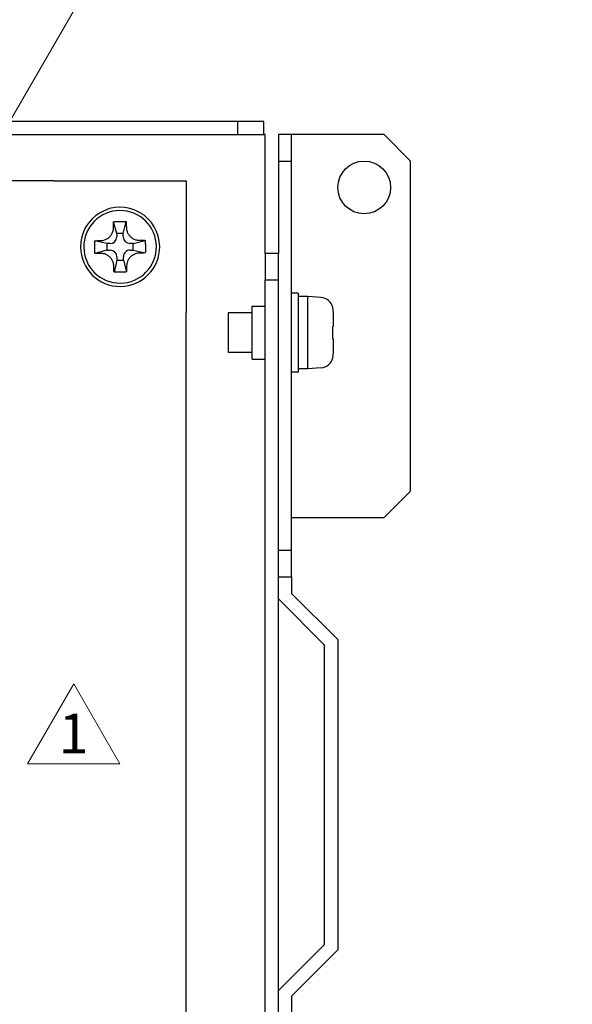
# Model space of a CAD drawing. Units: millimetres. Extents: x 23 to 826, y 21 to 577.
# Drawn here: x 701 to 743, y 289 to 363 of the extents above; entities that cross this region are included whole.
import ezdxf

# ---------------------------------------------------------------- set-up
doc = ezdxf.new("R2010")
doc.units = ezdxf.units.MM
doc.header["$LTSCALE"] = 2
for name, color, linetype, lineweight in [('Sketch Geometry(TDC)', 179, 'Continuous', 25), ('表示ｴｯｼﾞ(TDC)', 7, 'Continuous', 25), ('記号(TDC)', 7, 'Continuous', 18)]:
    doc.layers.add(name, color=color, linetype=linetype, lineweight=lineweight)
doc.styles.add('TDC', font='txt')
doc.styles.add('現在の視点-TDC', font='txt')
doc.dimstyles.new('TDC$7', dxfattribs={"dimscale": 2, "dimtxt": 2.4, "dimasz": 2.5, "dimexe": 1, "dimexo": 1, "dimgap": 0.4, "dimtad": 1, "dimrnd": 1e-08, "dimdsep": 46, "dimtxsty": 'TDC', "dimcen": 0.09, "dimdle": 10, "dimclrd": 179, "dimclre": 179, "dimclrt": 179, "dimazin": 2, "dimtfac": 0.625, "dimtmove": 0, "dimatfit": 3, "dimfxl": 1, "dimtolj": 1, "dimlwd": 9, "dimlwe": 9, "dimarcsym": 0})

# ---------------------------------------------------------------- blocks, each defined once
blk = doc.blocks.new('改訂記号_1_')
at = {"layer": 'Sketch Geometry(TDC)', "linetype": 'Continuous', "lineweight": 18}
for p, q in [((0, 1.516), (-1.75, -1.516)), ((1.75, -1.516), (0, 1.516)), ((-1.75, -1.516), (1.75, -1.516))]:
    blk.add_line(p, q, dxfattribs=at)
at = {"layer": '記号(TDC)', "color": 179, "insert": (0, -1.116), "char_height": 1.4986, "attachment_point": 8, "style": '現在の視点-TDC'}
blk.add_mtext('\\fMS Gothic|b0|i0;\\H1.4986;1', dxfattribs=at)

msp = doc.modelspace()

# ---------------------------------------------------------------- linework, layer by layer
at = {"layer": '表示ｴｯｼﾞ(TDC)'}
for p, q in [((717.44, 355.668), (650.54, 355.668)), ((719.44, 355.668), (717.44, 355.668)), ((717.44, 355.668), (717.44, 354.668)), ((719.44, 354.668), (719.44, 355.668)), ((650.54, 354.668), (717.44, 354.668)), ((717.44, 354.668), (719.44, 354.668)), ((719.54, 354.668), (719.44, 354.668)), ((719.54, 345.668), (719.54, 354.668)), ((720.54, 354.668), (720.54, 352.668)), ((721.54, 354.668), (720.54, 354.668)), ((721.54, 352.668), (721.54, 354.668)), ((728.54, 354.668), (721.54, 354.668)), ((728.54, 354.668), (730.54, 352.668)), ((720.54, 352.668), (721.54, 352.668)), ((720.54, 352.668), (720.54, 345.668)), ((721.54, 323.168), (721.54, 352.668)), ((730.54, 327.668), (730.54, 352.668)), ((703.54, 351.168), (593.54, 351.168)), ((703.54, 351.168), (713.54, 351.168)), ((713.54, 351.168), (713.54, 341.168)), ((708.282, 347.166), (708.048, 348.071)), ((708.782, 347.17), (709.001, 348.079)), ((708.782, 347.17), (708.282, 347.166)), ((708.282, 347.166), (708.284, 346.916)), ((708.784, 346.92), (708.782, 347.17)), ((707.538, 346.41), (706.629, 346.629)), ((707.788, 346.412), (707.538, 346.41)), ((707.538, 346.41), (707.542, 345.91)), ((709.538, 346.426), (709.288, 346.424)), ((709.538, 346.426), (710.443, 346.66)), ((709.542, 345.926), (709.538, 346.426)), ((707.542, 345.91), (706.637, 345.676)), ((707.542, 345.91), (707.792, 345.912)), ((708.296, 345.416), (708.298, 345.166)), ((708.798, 345.17), (708.796, 345.42)), ((709.292, 345.924), (709.542, 345.926)), ((709.542, 345.926), (710.45, 345.706)), ((719.54, 345.668), (719.54, 343.668)), ((720.54, 345.668), (719.54, 345.668)), ((720.54, 343.668), (720.54, 345.668)), ((708.298, 345.166), (708.078, 344.257)), ((708.298, 345.166), (708.798, 345.17)), ((708.798, 345.17), (709.032, 344.265)), ((719.54, 343.668), (720.54, 343.668)), ((719.54, 265.668), (719.54, 343.668)), ((720.54, 265.668), (720.54, 343.668)), ((722.04, 342.668), (721.54, 342.668)), ((722.04, 342.668), (722.04, 339.668)), ((722.74, 342.418), (722.04, 342.418)), ((722.74, 342.418), (722.74, 339.668)), ((723.784, 342.326), (722.74, 342.418)), ((718.54, 337.668), (718.54, 341.668)), ((718.54, 341.668), (719.54, 341.668)), ((724.65, 341.575), (724.664, 341.584)), ((713.54, 261.168), (713.54, 341.168)), ((716.74, 341.168), (716.74, 339.668)), ((718.54, 341.168), (716.74, 341.168)), ((724.65, 340.145), (724.696, 340.152)), ((724.696, 340.152), (724.704, 340.154)), ((716.74, 339.668), (716.74, 338.168)), ((722.04, 339.668), (722.04, 336.668)), ((722.74, 339.668), (722.74, 336.918)), ((724.696, 339.184), (724.65, 339.191)), ((724.704, 339.182), (724.696, 339.184)), ((718.54, 338.168), (716.74, 338.168)), ((718.54, 337.668), (719.54, 337.668)), ((724.664, 337.751), (724.65, 337.761)), ((722.04, 336.668), (721.54, 336.668)), ((722.74, 336.918), (722.04, 336.918)), ((723.784, 337.009), (722.74, 336.918)), ((730.54, 327.668), (728.54, 325.668)), ((721.54, 325.668), (728.54, 325.668)), ((721.54, 323.168), (720.54, 323.168)), ((721.54, 321.168), (721.54, 323.168)), ((720.54, 321.168), (721.54, 321.168)), ((721.54, 321.168), (721.54, 319.918)), ((724.04, 316.003), (720.54, 319.504)), ((721.54, 319.918), (725.04, 316.417)), ((725.04, 316.417), (725.04, 292.919)), ((724.04, 293.333), (724.04, 316.003)), ((720.54, 289.832), (724.04, 293.333)), ((725.04, 292.919), (721.54, 289.418)), ((721.54, 289.418), (721.54, 288.168))]:
    msp.add_line(p, q, dxfattribs=at)
msp.add_circle((727.04, 350.668), 2, dxfattribs=at)
for centre, radius, start, end in [((708.54, 346.168), 3, 0.46079, 180.46079), ((708.54, 346.168), 2.75, 90.46079, 180.46079), ((708.54, 346.168), 2.75, 0.46079, 90.46079), ((707.784, 346.912), 0.5, 270.46079, 0.46079), ((709.284, 346.924), 0.5, 180.46079, 270.46079), ((708.54, 346.168), 3, 180.46079, 0.46079), ((708.54, 346.168), 2.75, 180.46079, 270.46079), ((708.54, 346.168), 2.75, 270.46079, 0.46079), ((707.796, 345.412), 0.5, 0.46079, 90.46079), ((709.296, 345.424), 0.5, 90.46079, 180.46079), ((723.697, 341.33), 1, 14.71209, 85), ((723.697, 338.005), 1, 275, 345.28791)]:
    msp.add_arc(centre, radius, start, end, dxfattribs=at)
for points in [[(707.078, 346.642), (707.134, 346.643), (707.238, 346.654), (707.371, 346.69), (707.484, 346.737), (707.584, 346.793), (707.677, 346.86), (707.761, 346.936), (707.835, 347.02), (707.898, 347.111), (707.952, 347.211), (707.998, 347.325), (708.032, 347.46), (708.042, 347.565), (708.042, 347.621)], [(708.042, 347.808), (708.042, 347.853), (708.043, 347.942), (708.046, 348.028), (708.048, 348.071)], [(708.042, 347.621), (708.042, 347.651), (708.042, 347.713), (708.042, 347.776), (708.042, 347.808)], [(708.048, 348.071), (708.101, 348.074), (708.208, 348.078), (708.367, 348.082), (708.472, 348.084), (708.524, 348.084)], [(708.524, 348.084), (708.577, 348.085), (708.682, 348.085), (708.841, 348.083), (708.947, 348.08), (709.001, 348.079)], [(709.001, 348.079), (709.003, 348.036), (709.008, 347.949), (709.01, 347.86), (709.011, 347.816)], [(709.011, 347.816), (709.011, 347.783), (709.012, 347.72), (709.013, 347.659), (709.014, 347.629)], [(709.014, 347.629), (709.014, 347.574), (709.026, 347.471), (709.061, 347.337), (709.109, 347.223), (709.164, 347.124), (709.228, 347.035), (709.302, 346.952), (709.386, 346.877), (709.48, 346.811), (709.585, 346.754), (709.705, 346.707), (709.841, 346.674), (709.941, 346.665), (709.993, 346.665)], [(706.637, 345.676), (706.631, 345.782), (706.624, 345.993), (706.622, 346.312), (706.625, 346.523), (706.629, 346.629)], [(706.629, 346.629), (706.672, 346.632), (706.758, 346.636), (706.847, 346.638), (706.892, 346.639)], [(706.892, 346.639), (706.924, 346.639), (706.988, 346.641), (707.049, 346.641), (707.078, 346.642)], [(709.993, 346.665), (710.023, 346.665), (710.083, 346.665), (710.147, 346.665), (710.179, 346.665)], [(710.179, 346.665), (710.224, 346.665), (710.313, 346.664), (710.4, 346.662), (710.443, 346.66)], [(710.443, 346.66), (710.448, 346.554), (710.455, 346.342), (710.458, 346.024), (710.454, 345.812), (710.45, 345.706)], [(706.9, 345.67), (706.855, 345.67), (706.766, 345.671), (706.679, 345.674), (706.637, 345.676)], [(707.086, 345.67), (707.057, 345.67), (706.996, 345.67), (706.932, 345.67), (706.9, 345.67)], [(708.066, 344.707), (708.065, 344.762), (708.054, 344.865), (708.018, 344.998), (707.971, 345.112), (707.915, 345.212), (707.851, 345.301), (707.777, 345.384), (707.693, 345.458), (707.599, 345.525), (707.494, 345.582), (707.374, 345.629), (707.238, 345.662), (707.138, 345.67), (707.086, 345.67)], [(710.001, 345.694), (709.945, 345.693), (709.841, 345.681), (709.708, 345.646), (709.595, 345.599), (709.495, 345.543), (709.402, 345.476), (709.319, 345.4), (709.244, 345.315), (709.181, 345.224), (709.127, 345.125), (709.081, 345.011), (709.047, 344.876), (709.037, 344.771), (709.037, 344.714)], [(710.187, 345.697), (710.155, 345.696), (710.092, 345.695), (710.031, 345.694), (710.001, 345.694)], [(710.45, 345.706), (710.408, 345.704), (710.321, 345.7), (710.232, 345.697), (710.187, 345.697)], [(708.069, 344.52), (708.068, 344.552), (708.067, 344.615), (708.066, 344.677), (708.066, 344.707)], [(709.037, 344.714), (709.037, 344.684), (709.037, 344.623), (709.037, 344.56), (709.037, 344.528)], [(708.078, 344.257), (708.076, 344.3), (708.072, 344.386), (708.069, 344.475), (708.069, 344.52)], [(708.555, 344.252), (708.503, 344.251), (708.397, 344.251), (708.238, 344.253), (708.132, 344.255), (708.078, 344.257)], [(709.032, 344.265), (708.978, 344.262), (708.871, 344.258), (708.713, 344.253), (708.607, 344.252), (708.555, 344.252)], [(709.037, 344.528), (709.037, 344.483), (709.036, 344.394), (709.033, 344.308), (709.032, 344.265)], [(724.696, 341.312), (724.693, 341.357), (724.684, 341.445), (724.663, 341.532), (724.65, 341.575)], [(724.704, 341.125), (724.703, 341.155), (724.7, 341.217), (724.697, 341.28), (724.696, 341.312)], [(724.704, 340.154), (724.707, 340.154), (724.711, 340.165), (724.715, 340.199), (724.718, 340.245), (724.72, 340.3), (724.721, 340.367), (724.722, 340.442), (724.721, 340.526), (724.72, 340.617), (724.718, 340.715), (724.715, 340.829), (724.711, 340.964), (724.707, 341.069), (724.704, 341.125)], [(724.65, 339.191), (724.657, 339.297), (724.665, 339.509), (724.665, 339.827), (724.657, 340.039), (724.65, 340.145)], [(724.704, 338.211), (724.707, 338.266), (724.711, 338.368), (724.715, 338.503), (724.718, 338.617), (724.72, 338.717), (724.721, 338.807), (724.722, 338.89), (724.721, 338.965), (724.72, 339.033), (724.718, 339.091), (724.715, 339.139), (724.711, 339.172), (724.707, 339.182), (724.704, 339.182)], [(724.65, 337.761), (724.663, 337.804), (724.684, 337.89), (724.693, 337.979), (724.696, 338.024)], [(724.696, 338.024), (724.697, 338.056), (724.7, 338.119), (724.703, 338.18), (724.704, 338.211)]]:
    msp.add_open_spline(points, degree=3, dxfattribs=at)

# ---------------------------------------------------------------- block references
at = {"xscale": 2, "yscale": 2, "zscale": 2}
msp.add_blockref('改訂記号_1_', (705.022, 310.039), dxfattribs=at)

# ---------------------------------------------------------------- leaders
at = {"layer": '記号(TDC)', "color": 179, "linetype": 'Continuous', "lineweight": 9, "annotation_type": 0, "has_hookline": 1, "hookline_direction": 0}
for points, text_width in [([(635.304, 347.368), (658.445, 433.732), (663.445, 434.322)], 46.173), ([(678.115, 349.168), (692.971, 404.59), (697.971, 404.59)], 45.783), ([(696.415, 349.168), (713.273, 378.367), (718.273, 378.367)], 24.219)]:
    msp.add_leader(points, dimstyle='TDC$7', override={"dimgap": 0, "dimtad": 1}, dxfattribs=dict(at, text_width=text_width))

doc.saveas('drawing.dxf')
